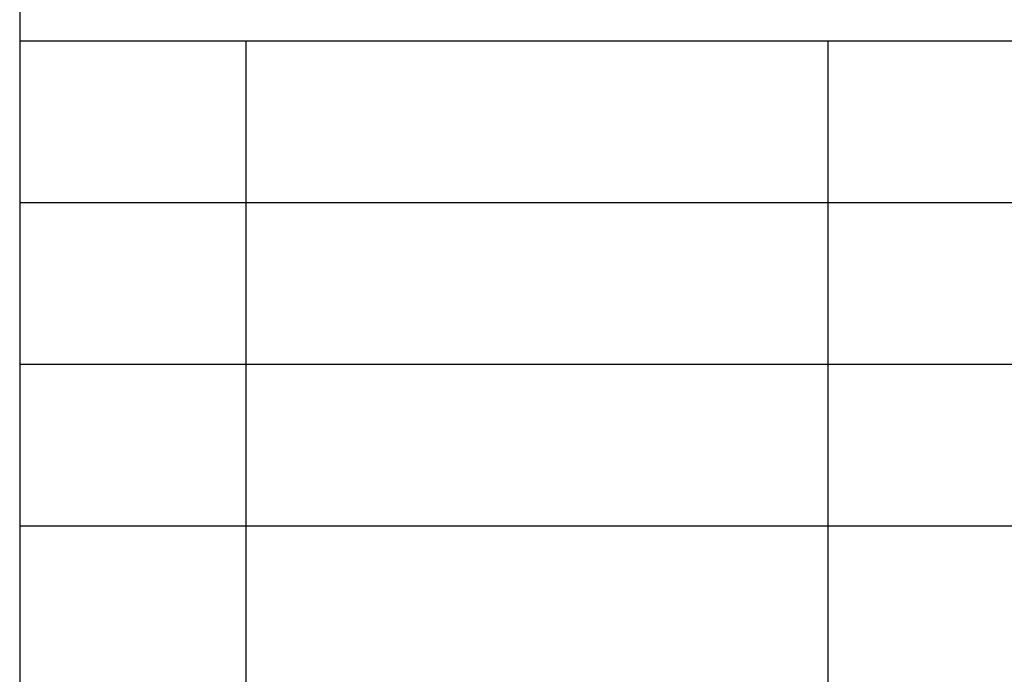
# Model space of a CAD drawing. Units: millimetres. Extents: x -1278 to -1068, y 1092 to 1389.
# Drawn here: x -1257 to -1227, y 1113 to 1133 of the extents above; entities that cross this region are included whole.
import ezdxf

# ---------------------------------------------------------------- set-up
doc = ezdxf.new("R2010")
doc.units = ezdxf.units.MM
doc.layers.add('1', color=7, linetype='Continuous')

# ---------------------------------------------------------------- blocks, each defined once
blk = doc.blocks.new('_formato_A4', base_point=(-1173.5, 1241))
at = {"layer": '1', "color": 7, "linetype": 'Continuous'}
for p, q in [((-1257.5, 1384.5), (-1257.5, 1097.5)), ((-1257.5, 1132.5), (-1073.5, 1132.5)), ((-1250.5, 1127.5), (-1250.5, 1132.5)), ((-1232.5, 1127.5), (-1232.5, 1132.5)), ((-1257.5, 1127.5), (-1073.5, 1127.5)), ((-1250.5, 1122.5), (-1250.5, 1127.5)), ((-1232.5, 1122.5), (-1232.5, 1127.5)), ((-1257.5, 1122.5), (-1073.5, 1122.5)), ((-1250.5, 1117.5), (-1250.5, 1122.5)), ((-1232.5, 1117.5), (-1232.5, 1122.5)), ((-1257.5, 1117.5), (-1073.5, 1117.5)), ((-1250.5, 1112.5), (-1250.5, 1117.5)), ((-1232.5, 1112.5), (-1232.5, 1117.5))]:
    blk.add_line(p, q, dxfattribs=at)
blk = doc.blocks.new('A4', base_point=(-105, 148.5))
at = {"layer": '1'}
blk.add_blockref('_formato_A4', (-1173.5, 1241), dxfattribs=at)

msp = doc.modelspace()

# ---------------------------------------------------------------- block references
msp.add_blockref('A4', (-105, 148.5))

doc.saveas('drawing.dxf')
